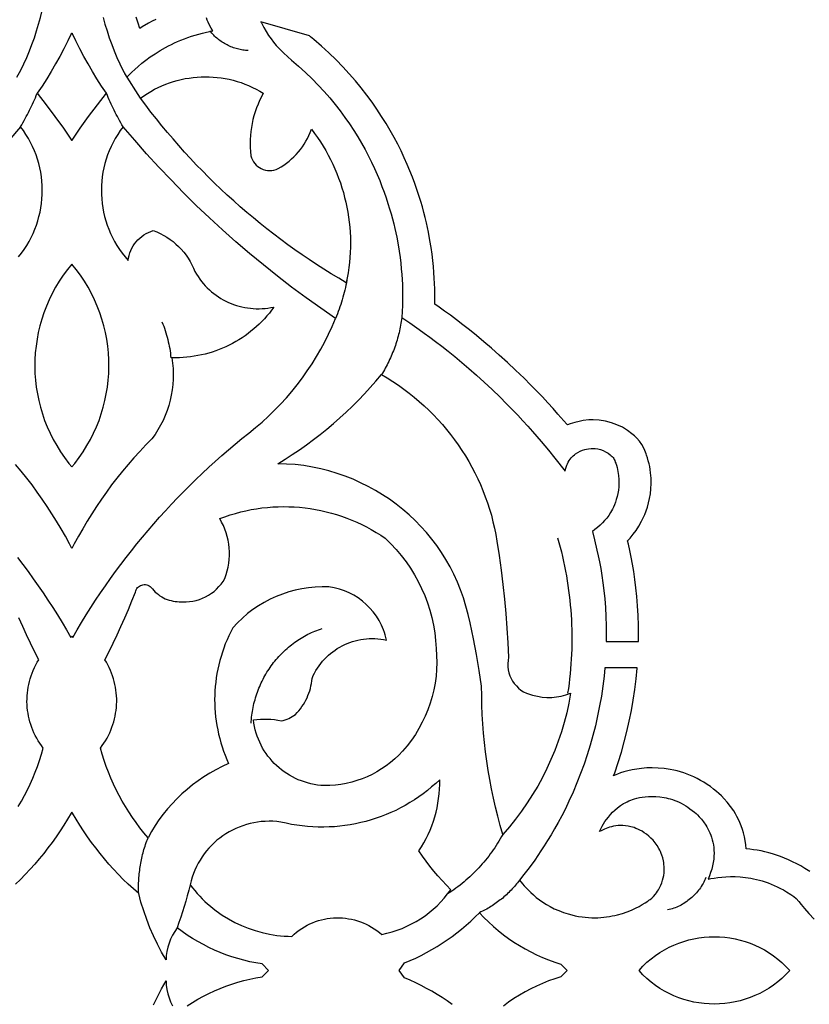
# Model space of a CAD drawing. Extents: x 741 to 1293, y -2091 to 466.
# Drawn here: x 1011 to 1107, y -737 to -618 of the extents above; entities that cross this region are included whole.
import ezdxf

# ---------------------------------------------------------------- set-up
doc = ezdxf.new("R2010")
doc.units = 0
doc.layers.get('0').update_dxf_attribs({"linetype": 'CONTINUOUS'})
doc.layers.add('G', color=1, linetype='CONTINUOUS')

msp = doc.modelspace()

# ---------------------------------------------------------------- linework, layer by layer
for points in [[(1011.09, -624.84), (1011.55, -623.97), (1011.92, -623.21), (1012.27, -622.44), (1012.6, -621.65), (1012.91, -620.86), (1013.2, -620.06), (1013.47, -619.24), (1013.72, -618.42), (1013.95, -617.59), (1014.15, -616.76), (1014.33, -615.92), (1014.39, -615.62), (1010.43, -615.62)], [(1021.52, -617.59), (1021.75, -618.42), (1022, -619.24), (1022.27, -620.06), (1022.56, -620.86), (1022.87, -621.65), (1023.2, -622.44), (1023.55, -623.21), (1023.92, -623.97), (1024.38, -624.84), (1025, -624.23), (1025.37, -623.89), (1025.77, -623.53), (1026.22, -623.15), (1026.71, -622.77), (1027.24, -622.38), (1027.81, -621.99), (1028.43, -621.6), (1029.09, -621.22), (1029.44, -621.04), (1029.8, -620.86), (1030.17, -620.68), (1030.55, -620.51), (1030.95, -620.34), (1031.36, -620.18), (1031.77, -620.03), (1032.21, -619.88), (1032.65, -619.74), (1033.1, -619.61), (1033.57, -619.49), (1034.05, -619.38), (1034.8, -619.23), (1034.6, -618.88), (1034.37, -618.44), (1034.25, -618.19), (1034.14, -617.92), (1034.03, -617.63)], [(1027.91, -617.84), (1027.48, -618.06), (1027.03, -618.3), (1026.25, -618.74), (1025.95, -618.93), (1025.75, -618.31), (1025.52, -617.57)], [(1011.28, -646.58), (1011.63, -646.14), (1011.96, -645.68), (1012.27, -645.21), (1012.55, -644.73), (1012.81, -644.24), (1013.04, -643.75), (1013.26, -643.24), (1013.45, -642.73), (1013.62, -642.22), (1013.76, -641.69), (1013.89, -641.17), (1013.99, -640.64), (1014.06, -640.1), (1014.12, -639.57), (1014.15, -639.03), (1014.16, -638.49), (1014.15, -637.95), (1014.11, -637.41), (1014.05, -636.88), (1013.97, -636.34), (1013.86, -635.81), (1013.73, -635.28), (1013.58, -634.76), (1013.4, -634.24), (1013.21, -633.73), (1012.98, -633.23), (1012.74, -632.73), (1012.47, -632.24), (1012.18, -631.76), (1011.87, -631.29), (1011.53, -630.83), (1010.12, -632.48)], [(1011.17, -682.97), (1011.81, -683.81), (1012.44, -684.66), (1013.06, -685.52), (1013.66, -686.38), (1014.26, -687.25), (1014.85, -688.13), (1015.43, -689.02), (1016, -689.91), (1016.55, -690.81), (1017.1, -691.72), (1017.63, -692.64), (1017.74, -692.46), (1017.84, -692.64), (1018.37, -691.72), (1018.92, -690.81), (1019.48, -689.91), (1020.04, -689.02), (1020.62, -688.13), (1021.21, -687.25), (1021.81, -686.38), (1022.42, -685.51), (1023.04, -684.66), (1023.67, -683.81), (1024.31, -682.97), (1024.96, -682.13), (1025.62, -681.31), (1026.29, -680.49), (1026.97, -679.68), (1027.66, -678.88), (1028.36, -678.08), (1029.07, -677.3), (1029.79, -676.52), (1030.52, -675.75), (1031.26, -674.99), (1032.01, -674.24), (1032.76, -673.5), (1033.53, -672.77), (1034.31, -672.04), (1035.09, -671.33), (1035.88, -670.62), (1036.69, -669.93), (1037.5, -669.24), (1038.32, -668.56), (1039.15, -667.89), (1039.99, -667.24), (1040.78, -666.56), (1041.55, -665.86), (1042.29, -665.14), (1043.01, -664.39), (1043.71, -663.63), (1044.38, -662.85), (1045.03, -662.04), (1045.65, -661.22), (1046.25, -660.38), (1046.82, -659.52), (1047.36, -658.65), (1047.87, -657.76), (1048.36, -656.85), (1048.82, -655.92), (1049.25, -654.99), (1049.66, -654.03), (1047.87, -652.79), (1046.1, -651.52), (1044.35, -650.23), (1042.63, -648.9), (1040.93, -647.54), (1039.26, -646.16), (1037.61, -644.75), (1035.98, -643.31), (1034.39, -641.84), (1032.81, -640.34), (1031.27, -638.82), (1029.75, -637.27), (1028.26, -635.7), (1026.79, -634.1), (1025.35, -632.47), (1023.94, -630.82), (1023.6, -631.29), (1023.29, -631.76), (1023, -632.24), (1022.73, -632.73), (1022.49, -633.23), (1022.26, -633.73), (1022.07, -634.24), (1021.89, -634.76), (1021.74, -635.28), (1021.61, -635.81), (1021.5, -636.34), (1021.42, -636.88), (1021.36, -637.41), (1021.32, -637.95), (1021.31, -638.49), (1021.32, -639.03), (1021.35, -639.57), (1021.41, -640.1), (1021.48, -640.64), (1021.58, -641.17), (1021.71, -641.69), (1021.85, -642.22), (1022.02, -642.73), (1022.21, -643.24), (1022.43, -643.75), (1022.66, -644.24), (1022.92, -644.73), (1023.2, -645.21), (1023.51, -645.68), (1023.84, -646.14), (1024.19, -646.58), (1024.56, -647.02), (1024.6, -646.7), (1024.67, -646.39), (1024.76, -646.09), (1024.88, -645.8), (1025.01, -645.52), (1025.16, -645.25), (1025.33, -644.99), (1025.52, -644.75), (1025.73, -644.52), (1025.96, -644.3), (1026.2, -644.1), (1026.45, -643.92), (1026.72, -643.76), (1027, -643.61), (1027.3, -643.49), (1027.6, -643.38), (1028.04, -643.56), (1028.45, -643.75), (1028.86, -643.97), (1029.25, -644.2), (1029.63, -644.46), (1029.99, -644.73), (1030.34, -645.03), (1030.67, -645.34), (1030.98, -645.66), (1031.28, -646.01), (1031.56, -646.36), (1031.82, -646.74), (1032.05, -647.12), (1032.27, -647.53), (1032.47, -647.94), (1032.64, -648.36), (1032.82, -648.67), (1033.02, -648.97), (1033.22, -649.27), (1033.43, -649.55), (1033.66, -649.82), (1033.89, -650.08), (1034.13, -650.33), (1034.39, -650.57), (1034.65, -650.79), (1034.92, -651.01), (1035.2, -651.22), (1035.48, -651.41), (1035.78, -651.6), (1036.07, -651.77), (1036.38, -651.93), (1036.69, -652.08), (1037.01, -652.21), (1037.33, -652.33), (1037.66, -652.44), (1037.99, -652.54), (1038.33, -652.63), (1038.67, -652.7), (1039.01, -652.76), (1039.36, -652.8), (1039.71, -652.83), (1040.06, -652.85), (1040.42, -652.85), (1040.77, -652.84), (1041.13, -652.82), (1041.48, -652.78), (1041.84, -652.72), (1042.19, -652.65), (1041.92, -653.02), (1041.65, -653.38), (1041.36, -653.72), (1041.06, -654.06), (1040.75, -654.38), (1040.43, -654.7), (1040.1, -655.01), (1039.77, -655.3), (1039.42, -655.58), (1039.07, -655.86), (1038.71, -656.12), (1038.34, -656.37), (1037.97, -656.61), (1037.58, -656.83), (1037.19, -657.05), (1036.8, -657.25), (1036.4, -657.45), (1035.99, -657.63), (1035.58, -657.79), (1035.16, -657.95), (1034.74, -658.09), (1034.31, -658.22), (1033.88, -658.34), (1033.44, -658.44), (1033, -658.53), (1032.56, -658.61), (1032.11, -658.68), (1031.66, -658.73), (1031.21, -658.77), (1030.76, -658.79), (1030.3, -658.8), (1029.84, -658.79), (1029.93, -659.44), (1029.99, -660.09), (1030.01, -660.74), (1030, -661.39), (1029.96, -662.03), (1029.89, -662.67), (1029.78, -663.3), (1029.64, -663.93), (1029.47, -664.55), (1029.27, -665.16), (1029.04, -665.77), (1028.78, -666.36), (1028.48, -666.94), (1028.16, -667.5), (1027.81, -668.05), (1027.43, -668.59), (1026.68, -669.34), (1025.95, -670.12), (1025.24, -670.9), (1024.54, -671.7), (1023.86, -672.52), (1023.2, -673.34), (1022.55, -674.18), (1021.92, -675.03), (1021.31, -675.9), (1020.72, -676.77), (1020.14, -677.66), (1019.59, -678.56), (1019.05, -679.47), (1018.53, -680.39), (1018.02, -681.32), (1017.74, -681.87), (1017.45, -681.32), (1016.95, -680.39), (1016.43, -679.47), (1015.89, -678.56), (1015.33, -677.66), (1014.75, -676.77), (1014.16, -675.9), (1013.55, -675.03), (1012.92, -674.18), (1012.27, -673.34), (1011.61, -672.52), (1010.93, -671.7)], [(1011.24, -713.1), (1011.63, -712.43), (1012.01, -711.75), (1012.36, -711.07), (1012.69, -710.37), (1013.01, -709.67), (1013.3, -708.95), (1013.58, -708.23), (1013.83, -707.5), (1014.07, -706.76), (1014.28, -706.02), (1014.06, -705.72), (1013.86, -705.42), (1013.66, -705.12), (1013.48, -704.8), (1013.31, -704.49), (1013.15, -704.16), (1013.01, -703.84), (1012.88, -703.51), (1012.76, -703.17), (1012.66, -702.83), (1012.57, -702.49), (1012.49, -702.15), (1012.43, -701.8), (1012.38, -701.45), (1012.34, -701.1), (1012.32, -700.75), (1012.3, -700.4), (1012.31, -700.05), (1012.32, -699.7), (1012.35, -699.35), (1012.39, -699), (1012.45, -698.65), (1012.52, -698.31), (1012.6, -697.96), (1012.69, -697.62), (1012.8, -697.28), (1012.92, -696.94), (1013.06, -696.61), (1013.21, -696.28), (1013.37, -695.96), (1013.55, -695.64), (1013.74, -695.32), (1013.23, -694.32), (1012.74, -693.32), (1012.26, -692.3), (1011.79, -691.29), (1011.33, -690.26)], [(1107.1, -720.96), (1106.48, -720.57), (1105.99, -720.28), (1105.5, -720.01), (1105.01, -719.77), (1104.52, -719.55), (1104.04, -719.34), (1103.55, -719.15), (1103.07, -718.98), (1102.59, -718.83), (1102.12, -718.69), (1101.65, -718.58), (1101.18, -718.47), (1100.73, -718.38), (1100.28, -718.31), (1099.81, -718.25), (1099.37, -718.2), (1099.33, -717.71), (1099.26, -717.22), (1099.17, -716.75), (1099.06, -716.29), (1098.93, -715.86), (1098.78, -715.44), (1098.62, -715.04), (1098.45, -714.66), (1098.27, -714.31), (1098.08, -713.97), (1097.87, -713.63), (1097.49, -713.07), (1097.1, -712.57), (1096.73, -712.15), (1096.39, -711.8), (1096.09, -711.52), (1095.8, -711.26), (1095.44, -710.97), (1095.06, -710.68), (1094.67, -710.41), (1094.27, -710.16), (1093.87, -709.92), (1093.47, -709.71), (1093.06, -709.51), (1092.65, -709.33), (1092.24, -709.17), (1091.83, -709.02), (1091.43, -708.9), (1091.03, -708.79), (1090.63, -708.69), (1090.2, -708.61), (1089.47, -708.49), (1088.73, -708.43), (1088.02, -708.41), (1087.35, -708.42), (1086.72, -708.47), (1086.13, -708.55), (1085.57, -708.64), (1085.06, -708.76), (1084.59, -708.89), (1084.18, -709.03), (1083.8, -709.18), (1083.42, -709.33), (1083.34, -709.37), (1083.47, -709), (1083.89, -707.77), (1084.27, -706.53), (1084.62, -705.28), (1084.94, -704.02), (1085.23, -702.76), (1085.48, -701.48), (1085.71, -700.21), (1085.9, -698.92), (1086.05, -697.63), (1086.18, -696.34), (1086.18, -696.29), (1082.27, -696.29), (1082.18, -697.3), (1082.03, -698.51), (1081.85, -699.72), (1081.64, -700.92), (1081.4, -702.12), (1081.13, -703.31), (1080.83, -704.49), (1080.5, -705.66), (1080.14, -706.82), (1079.75, -707.97), (1079.34, -709.11), (1078.89, -710.24), (1078.42, -711.35), (1077.93, -712.44), (1077.49, -713.35), (1077.05, -714.21), (1076.62, -715.02), (1076.18, -715.79), (1075.76, -716.52), (1075.34, -717.21), (1074.93, -717.86), (1074.53, -718.47), (1074.15, -719.03), (1073.78, -719.56), (1073.09, -720.51), (1072.47, -721.32), (1071.95, -721.99), (1072.3, -722.43), (1072.51, -722.68), (1072.75, -722.94), (1073.02, -723.22), (1073.31, -723.5), (1073.62, -723.79), (1073.97, -724.08), (1074.35, -724.37), (1074.75, -724.66), (1075.19, -724.93), (1075.65, -725.2), (1076.15, -725.45), (1076.69, -725.69), (1077.25, -725.9), (1077.55, -726), (1077.85, -726.09), (1078.28, -726.21), (1078.69, -726.3), (1079.1, -726.38), (1079.51, -726.44), (1079.9, -726.49), (1080.3, -726.52), (1080.68, -726.54), (1081.06, -726.55), (1081.43, -726.54), (1081.79, -726.52), (1082.14, -726.49), (1082.49, -726.45), (1082.83, -726.39), (1083.16, -726.33), (1083.48, -726.27), (1083.8, -726.19), (1084.4, -726.02), (1084.96, -725.83), (1085.48, -725.62), (1085.97, -725.4), (1086.41, -725.17), (1086.81, -724.95), (1087.16, -724.74), (1087.46, -724.53), (1087.61, -724.44), (1087.76, -724.33), (1087.95, -724.17), (1088.16, -723.96), (1088.39, -723.68), (1088.51, -723.52), (1088.63, -723.35), (1088.76, -723.15), (1088.88, -722.93), (1089.04, -722.62), (1089.17, -722.31), (1089.27, -722.01), (1089.35, -721.71), (1089.4, -721.42), (1089.44, -721.13), (1089.46, -720.86), (1089.46, -720.59), (1089.46, -720.34), (1089.43, -720.09), (1089.4, -719.87), (1089.37, -719.65), (1089.28, -719.28), (1089.19, -718.98), (1089.1, -718.76), (1089.02, -718.55), (1088.92, -718.35), (1088.82, -718.16), (1088.6, -717.8), (1088.37, -717.47), (1088.12, -717.17), (1087.86, -716.9), (1087.6, -716.66), (1087.33, -716.45), (1087.05, -716.26), (1086.79, -716.09), (1086.52, -715.95), (1086.27, -715.83), (1086.03, -715.73), (1085.81, -715.64), (1085.43, -715.53), (1085.09, -715.46), (1084.77, -715.41), (1084.46, -715.39), (1084.16, -715.39), (1083.87, -715.4), (1083.6, -715.43), (1083.33, -715.48), (1083.08, -715.53), (1082.85, -715.6), (1082.63, -715.67), (1082.23, -715.82), (1081.89, -715.97), (1081.62, -716.11), (1081.83, -715.69), (1081.96, -715.45), (1082.12, -715.19), (1082.29, -714.92), (1082.48, -714.64), (1082.7, -714.36), (1082.94, -714.07), (1083.2, -713.79), (1083.5, -713.51), (1083.82, -713.24), (1084.17, -712.98), (1084.55, -712.74), (1084.75, -712.63), (1084.96, -712.52), (1085.17, -712.42), (1085.4, -712.32), (1085.63, -712.23), (1085.87, -712.15), (1086.14, -712.08), (1086.45, -712.01), (1086.79, -711.95), (1087.16, -711.9), (1087.57, -711.87), (1088, -711.86), (1088.46, -711.87), (1088.94, -711.91), (1089.44, -711.99), (1089.69, -712.04), (1089.95, -712.1), (1090.2, -712.17), (1090.47, -712.25), (1090.73, -712.35), (1090.99, -712.45), (1091.26, -712.57), (1091.52, -712.7), (1091.79, -712.84), (1092.06, -712.99), (1092.32, -713.16), (1092.58, -713.35), (1092.85, -713.55), (1093.11, -713.76), (1093.31, -713.94), (1093.49, -714.11), (1093.71, -714.34), (1093.96, -714.62), (1094.22, -714.95), (1094.49, -715.34), (1094.62, -715.55), (1094.74, -715.78), (1094.86, -716.02), (1094.98, -716.27), (1095.09, -716.54), (1095.18, -716.81), (1095.27, -717.1), (1095.35, -717.4), (1095.41, -717.72), (1095.45, -718.04), (1095.48, -718.38), (1095.49, -718.73), (1095.48, -719.1), (1095.45, -719.47), (1095.39, -719.85), (1095.32, -720.25), (1095.21, -720.66), (1095.08, -721.08), (1094.93, -721.48), (1094.77, -721.88), (1095.11, -721.81), (1095.51, -721.75), (1095.94, -721.69), (1096.42, -721.63), (1096.93, -721.59), (1097.47, -721.57), (1098.05, -721.57), (1098.66, -721.6), (1099.29, -721.67), (1099.62, -721.71), (1099.95, -721.77), (1100.29, -721.83), (1100.63, -721.91), (1100.98, -722), (1101.33, -722.1), (1101.69, -722.21), (1102.05, -722.34), (1102.42, -722.48), (1102.78, -722.63), (1103.15, -722.8), (1103.53, -722.99), (1103.9, -723.19), (1104.28, -723.41), (1104.78, -723.73), (1105.14, -723.98), (1105.45, -724.21), (1105.74, -724.58), (1106.04, -724.95), (1106.45, -725.44), (1106.97, -726.03), (1107.62, -726.73)], [(1031.72, -737.2), (1032.35, -736.79), (1033, -736.41), (1033.66, -736.04), (1034.33, -735.7), (1035.01, -735.39), (1035.7, -735.09), (1036.4, -734.82), (1037.11, -734.57), (1037.83, -734.35), (1038.56, -734.15), (1039.29, -733.98), (1040.03, -733.83), (1040.78, -733.71), (1041.53, -732.92), (1040.78, -732.14), (1040.03, -732.02), (1039.29, -731.87), (1038.56, -731.69), (1037.83, -731.49), (1037.11, -731.27), (1036.4, -731.03), (1035.7, -730.75), (1035.01, -730.46), (1034.33, -730.14), (1033.66, -729.8), (1033, -729.44), (1032.35, -729.05), (1031.72, -728.65), (1031.1, -728.22), (1030.5, -727.76), (1030.19, -728.2), (1029.93, -728.65), (1029.7, -729.12), (1029.51, -729.61), (1029.36, -730.11), (1029.24, -730.62), (1029.17, -731.13), (1029.14, -731.66), (1028.6, -730.71), (1028.1, -729.74), (1027.63, -728.75), (1027.2, -727.76), (1026.8, -726.74), (1026.44, -725.71), (1026.11, -724.68), (1025.83, -723.63), (1025.19, -723.06), (1024.57, -722.49), (1023.97, -721.9), (1023.37, -721.3), (1022.79, -720.68), (1022.23, -720.06), (1021.68, -719.42), (1021.15, -718.77), (1020.63, -718.1), (1020.12, -717.43), (1019.63, -716.75), (1019.16, -716.05), (1018.7, -715.35), (1018.25, -714.63), (1017.83, -713.9), (1017.74, -713.76), (1017.65, -713.9), (1017.22, -714.63), (1016.78, -715.35), (1016.32, -716.05), (1015.84, -716.75), (1015.35, -717.43), (1014.85, -718.1), (1014.33, -718.77), (1013.79, -719.42), (1013.24, -720.06), (1012.68, -720.68), (1012.1, -721.3), (1011.51, -721.9), (1010.9, -722.49)], [(1063.77, -737.04), (1063.18, -736.62), (1062.57, -736.21), (1061.95, -735.82), (1061.32, -735.44), (1060.68, -735.09), (1060.03, -734.74), (1059.38, -734.42), (1058.71, -734.11), (1058.03, -733.82), (1057.35, -732.92), (1058.03, -732.02), (1058.71, -731.73), (1059.38, -731.43), (1060.03, -731.1), (1060.68, -730.76), (1061.32, -730.4), (1061.95, -730.03), (1062.57, -729.64), (1063.18, -729.23), (1063.77, -728.8), (1064.36, -728.36), (1064.93, -727.91), (1065.49, -727.44), (1066.04, -726.95), (1066.57, -726.45), (1067.1, -725.94), (1067.64, -726.51), (1068.2, -727.06), (1068.78, -727.6), (1069.37, -728.11), (1069.99, -728.6), (1070.62, -729.06), (1071.27, -729.5), (1071.93, -729.92), (1072.61, -730.32), (1073.3, -730.69), (1074.01, -731.04), (1074.73, -731.36), (1075.46, -731.65), (1076.2, -731.92), (1076.95, -732.17), (1077.72, -732.92), (1076.95, -733.68), (1076.2, -733.92), (1075.46, -734.19), (1074.73, -734.49), (1074.01, -734.81), (1073.3, -735.16), (1072.61, -735.53), (1071.93, -735.92), (1071.27, -736.34), (1070.62, -736.78), (1069.99, -737.25)], [(1027.63, -737.09), (1028.1, -736.11), (1028.6, -735.14), (1029.14, -734.19), (1029.17, -734.71), (1029.24, -735.23), (1029.36, -735.74), (1029.51, -736.24), (1029.7, -736.73), (1029.93, -737.2)]]:
    msp.add_lwpolyline(points)
for points in [[(1046.53, -619.83), (1040.63, -618.13), (1040.69, -618.27), (1040.97, -618.81), (1041.26, -619.31), (1041.56, -619.78), (1041.86, -620.21), (1042.17, -620.61), (1042.48, -620.98), (1042.78, -621.31), (1043.08, -621.62), (1043.36, -621.9), (1043.89, -622.38), (1044.34, -622.76), (1045.2, -623.5), (1046.03, -624.26), (1046.82, -625.02), (1047.57, -625.79), (1048.28, -626.56), (1048.96, -627.35), (1049.6, -628.13), (1050.21, -628.91), (1050.79, -629.7), (1051.34, -630.49), (1051.86, -631.27), (1052.35, -632.05), (1052.81, -632.83), (1053.24, -633.6), (1053.64, -634.37), (1054.02, -635.13), (1054.37, -635.88), (1054.7, -636.61), (1055.01, -637.34), (1055.29, -638.05), (1055.55, -638.75), (1055.79, -639.43), (1056.01, -640.1), (1056.21, -640.75), (1056.4, -641.38), (1056.56, -641.98), (1056.71, -642.57), (1056.85, -643.13), (1057.07, -644.18), (1057.25, -645.12), (1057.37, -645.9), (1057.48, -646.64), (1057.57, -647.35), (1057.63, -648.04), (1057.69, -648.7), (1057.73, -649.32), (1057.76, -649.92), (1057.78, -650.49), (1057.78, -651.53), (1057.77, -652.46), (1057.7, -653.92), (1058.66, -654.57), (1059.79, -655.36), (1060.41, -655.81), (1061.08, -656.29), (1061.78, -656.82), (1062.52, -657.38), (1063.3, -657.99), (1064.11, -658.64), (1064.95, -659.34), (1065.82, -660.09), (1066.73, -660.88), (1067.66, -661.73), (1068.61, -662.62), (1069.6, -663.57), (1070.34, -664.32), (1071.05, -665.04), (1071.72, -665.74), (1072.36, -666.42), (1072.96, -667.08), (1073.52, -667.71), (1074.55, -668.9), (1075.45, -669.98), (1076.23, -670.95), (1077.45, -672.51), (1077.51, -672.26), (1077.58, -672.02), (1077.66, -671.8), (1077.75, -671.6), (1077.85, -671.41), (1077.96, -671.23), (1078.07, -671.06), (1078.19, -670.91), (1078.32, -670.77), (1078.45, -670.64), (1078.59, -670.53), (1078.72, -670.42), (1079, -670.24), (1079.29, -670.09), (1079.56, -669.98), (1079.83, -669.89), (1080.07, -669.83), (1080.29, -669.79), (1080.63, -669.75), (1080.8, -669.75), (1081.12, -669.77), (1081.44, -669.82), (1081.76, -669.9), (1082.07, -670.02), (1082.37, -670.16), (1082.66, -670.33), (1082.92, -670.53), (1083.05, -670.64), (1083.17, -670.75), (1083.27, -670.87), (1083.35, -670.98), (1083.42, -671.1), (1083.47, -671.2), (1083.54, -671.4), (1083.59, -671.55), (1083.67, -671.8), (1083.75, -672.05), (1083.81, -672.3), (1083.86, -672.55), (1083.9, -672.79), (1083.94, -673.03), (1083.98, -673.5), (1083.98, -673.95), (1083.96, -674.39), (1083.92, -674.81), (1083.85, -675.21), (1083.76, -675.59), (1083.66, -675.94), (1083.55, -676.27), (1083.43, -676.58), (1083.31, -676.86), (1083.19, -677.11), (1082.96, -677.52), (1082.75, -677.86), (1082.51, -678.18), (1082.25, -678.48), (1081.98, -678.77), (1081.69, -679.05), (1081.39, -679.31), (1081.08, -679.56), (1080.76, -679.79), (1081.03, -680.82), (1081.32, -682.05), (1081.47, -682.74), (1081.63, -683.48), (1081.77, -684.28), (1081.91, -685.12), (1082.04, -686.01), (1082.16, -686.96), (1082.26, -687.95), (1082.34, -689), (1082.4, -690.09), (1082.44, -691.23), (1082.45, -692.43), (1082.44, -693.12), (1086.33, -693.12), (1086.35, -692.44), (1086.34, -691.17), (1086.3, -689.96), (1086.23, -688.79), (1086.14, -687.68), (1086.04, -686.62), (1085.91, -685.61), (1085.77, -684.65), (1085.62, -683.75), (1085.47, -682.9), (1085.3, -682.11), (1085.14, -681.36), (1085.03, -680.92), (1085.32, -680.61), (1085.7, -680.15), (1086.06, -679.67), (1086.4, -679.15), (1086.73, -678.55), (1086.92, -678.16), (1087.1, -677.76), (1087.27, -677.32), (1087.42, -676.85), (1087.57, -676.34), (1087.69, -675.8), (1087.78, -675.23), (1087.85, -674.63), (1087.88, -674), (1087.87, -673.34), (1087.81, -672.69), (1087.76, -672.31), (1087.7, -671.96), (1087.62, -671.6), (1087.53, -671.24), (1087.43, -670.88), (1087.33, -670.59), (1087.27, -670.39), (1087.12, -669.99), (1086.95, -669.63), (1086.74, -669.27), (1086.46, -668.88), (1086.14, -668.52), (1085.85, -668.24), (1085.54, -667.97), (1085.01, -667.57), (1084.39, -667.2), (1083.74, -666.9), (1083.06, -666.65), (1082.34, -666.46), (1081.6, -666.34), (1080.85, -666.29), (1080.33, -666.31), (1079.66, -666.38), (1079.15, -666.48), (1078.63, -666.61), (1078.07, -666.79), (1077.75, -666.92), (1077.67, -666.83), (1076.6, -665.59), (1076, -664.92), (1075.37, -664.23), (1074.71, -663.52), (1074.01, -662.79), (1073.27, -662.04), (1072.49, -661.26), (1071.47, -660.27), (1070.47, -659.34), (1069.49, -658.45), (1068.55, -657.62), (1067.63, -656.84), (1066.75, -656.11), (1065.9, -655.42), (1065.09, -654.79), (1064.31, -654.19), (1063.57, -653.64), (1062.87, -653.13), (1062.21, -652.66), (1061.67, -652.28), (1061.68, -651.55), (1061.67, -650.43), (1061.65, -649.8), (1061.62, -649.15), (1061.58, -648.47), (1061.52, -647.76), (1061.44, -647.01), (1061.35, -646.24), (1061.24, -645.44), (1061.1, -644.6), (1060.91, -643.58), (1060.67, -642.45), (1060.52, -641.83), (1060.36, -641.2), (1060.18, -640.54), (1059.98, -639.86), (1059.76, -639.16), (1059.52, -638.43), (1059.26, -637.7), (1058.98, -636.94), (1058.67, -636.17), (1058.34, -635.38), (1057.98, -634.58), (1057.6, -633.76), (1057.19, -632.94), (1056.75, -632.11), (1056.28, -631.27), (1055.78, -630.42), (1055.25, -629.57), (1054.68, -628.71), (1054.08, -627.85), (1053.45, -626.99), (1052.78, -626.13), (1052.08, -625.28), (1051.33, -624.42), (1050.55, -623.57), (1049.73, -622.73), (1048.87, -621.89), (1047.96, -621.07), (1047.05, -620.28), (1046.63, -619.93)], [(1017.73, -619.57), (1017.7, -619.51), (1017.24, -620.45), (1016.77, -621.39), (1016.28, -622.31), (1015.77, -623.23), (1015.24, -624.14), (1014.69, -625.03), (1014.13, -625.91), (1013.54, -626.78), (1014.63, -628.17), (1015.69, -629.58), (1016.72, -631.01), (1017.71, -632.47), (1017.73, -632.45), (1017.76, -632.47), (1018.75, -631.01), (1019.77, -629.58), (1020.83, -628.17), (1021.93, -626.78), (1021.34, -625.91), (1020.78, -625.03), (1020.23, -624.13), (1019.7, -623.23), (1019.19, -622.31), (1018.7, -621.39), (1018.22, -620.45), (1017.77, -619.51)], [(1039.42, -634.33), (1039.49, -634.6), (1039.6, -634.84), (1039.73, -635.07), (1039.88, -635.28), (1040.06, -635.47), (1040.25, -635.64), (1040.46, -635.78), (1040.68, -635.9), (1040.92, -636), (1041.17, -636.07), (1041.42, -636.11), (1041.68, -636.13), (1041.94, -636.11), (1042.2, -636.07), (1042.46, -635.99), (1042.72, -635.89), (1043.07, -635.68), (1043.4, -635.46), (1043.73, -635.23), (1044.04, -634.99), (1044.34, -634.73), (1044.63, -634.46), (1044.91, -634.17), (1045.17, -633.88), (1045.42, -633.57), (1045.65, -633.25), (1045.87, -632.92), (1046.08, -632.58), (1046.27, -632.24), (1046.44, -631.88), (1046.6, -631.51), (1046.74, -631.14), (1047.12, -631.64), (1047.48, -632.15), (1047.83, -632.67), (1048.16, -633.19), (1048.47, -633.72), (1048.77, -634.26), (1049.06, -634.81), (1049.33, -635.36), (1049.58, -635.92), (1049.82, -636.48), (1050.04, -637.05), (1050.25, -637.63), (1050.44, -638.21), (1050.62, -638.79), (1050.77, -639.38), (1050.92, -639.97), (1051.04, -640.57), (1051.16, -641.17), (1051.25, -641.77), (1051.33, -642.37), (1051.39, -642.98), (1051.44, -643.59), (1051.47, -644.2), (1051.48, -644.81), (1051.47, -645.42), (1051.45, -646.04), (1051.41, -646.65), (1051.36, -647.26), (1051.29, -647.88), (1051.2, -648.49), (1051.09, -649.1), (1050.97, -649.71), (1050.05, -649.17), (1049.15, -648.63), (1048.25, -648.07), (1047.36, -647.49), (1046.48, -646.91), (1045.61, -646.32), (1044.74, -645.72), (1043.89, -645.1), (1043.04, -644.48), (1042.2, -643.84), (1041.36, -643.2), (1040.54, -642.54), (1039.73, -641.87), (1038.92, -641.2), (1038.13, -640.51), (1037.34, -639.81), (1036.56, -639.11), (1035.79, -638.39), (1035.03, -637.66), (1034.28, -636.93), (1033.54, -636.18), (1032.81, -635.43), (1032.09, -634.66), (1031.38, -633.89), (1030.68, -633.11), (1029.99, -632.31), (1029.31, -631.51), (1028.63, -630.7), (1027.97, -629.89), (1027.32, -629.06), (1026.68, -628.22), (1026.06, -627.38), (1026.47, -627.08), (1026.89, -626.81), (1027.32, -626.55), (1027.75, -626.3), (1028.2, -626.08), (1028.65, -625.87), (1029.1, -625.69), (1029.57, -625.52), (1030.03, -625.36), (1030.5, -625.23), (1030.98, -625.11), (1031.46, -625.01), (1031.94, -624.93), (1032.42, -624.86), (1032.91, -624.82), (1033.39, -624.79), (1033.88, -624.78), (1034.37, -624.79), (1034.86, -624.81), (1035.34, -624.85), (1035.83, -624.92), (1036.31, -625), (1036.79, -625.09), (1037.27, -625.21), (1037.75, -625.34), (1038.22, -625.49), (1038.68, -625.66), (1039.14, -625.85), (1039.6, -626.06), (1040.05, -626.28), (1040.49, -626.52), (1040.92, -626.78), (1040.69, -627.22), (1040.47, -627.66), (1040.28, -628.11), (1040.1, -628.56), (1039.94, -629.03), (1039.79, -629.49), (1039.67, -629.96), (1039.57, -630.44), (1039.48, -630.92), (1039.41, -631.4), (1039.37, -631.89), (1039.34, -632.37), (1039.33, -632.86), (1039.34, -633.35), (1039.37, -633.84)], [(1017.74, -647.45), (1017.21, -648.09), (1016.69, -648.8), (1016.22, -649.52), (1015.77, -650.25), (1015.36, -651), (1014.99, -651.77), (1014.66, -652.54), (1014.36, -653.33), (1014.09, -654.12), (1013.86, -654.93), (1013.67, -655.74), (1013.52, -656.55), (1013.4, -657.37), (1013.31, -658.2), (1013.26, -659.02), (1013.25, -659.85), (1013.27, -660.68), (1013.33, -661.51), (1013.43, -662.33), (1013.56, -663.15), (1013.73, -663.96), (1013.93, -664.77), (1014.17, -665.57), (1014.44, -666.36), (1014.75, -667.14), (1015.1, -667.92), (1015.48, -668.67), (1015.9, -669.42), (1016.35, -670.15), (1016.84, -670.86), (1017.36, -671.56), (1017.74, -672), (1018.11, -671.56), (1018.63, -670.86), (1019.12, -670.15), (1019.57, -669.42), (1019.99, -668.67), (1020.37, -667.92), (1020.72, -667.14), (1021.03, -666.36), (1021.3, -665.57), (1021.54, -664.77), (1021.75, -663.96), (1021.91, -663.15), (1022.04, -662.33), (1022.14, -661.5), (1022.2, -660.68), (1022.22, -659.85), (1022.21, -659.02), (1022.16, -658.2), (1022.08, -657.37), (1021.96, -656.55), (1021.8, -655.74), (1021.61, -654.93), (1021.38, -654.12), (1021.11, -653.33), (1020.81, -652.54), (1020.48, -651.77), (1020.11, -651), (1019.7, -650.25), (1019.26, -649.52), (1018.78, -648.8), (1018.26, -648.09)], [(1042.66, -671.6), (1043.55, -671.06), (1044.43, -670.49), (1045.29, -669.91), (1046.14, -669.31), (1046.98, -668.69), (1047.8, -668.06), (1048.61, -667.41), (1049.41, -666.74), (1050.19, -666.06), (1050.95, -665.35), (1051.7, -664.64), (1052.44, -663.9), (1053.16, -663.16), (1053.86, -662.39), (1054.55, -661.61), (1055.22, -660.82), (1055.92, -661.23), (1056.6, -661.66), (1057.27, -662.11), (1057.92, -662.57), (1058.56, -663.05), (1059.19, -663.55), (1059.8, -664.06), (1060.39, -664.59), (1060.96, -665.13), (1061.52, -665.69), (1062.07, -666.27), (1062.6, -666.85), (1063.11, -667.45), (1063.6, -668.07), (1064.07, -668.7), (1064.53, -669.34), (1064.97, -669.99), (1065.39, -670.65), (1065.79, -671.33), (1066.17, -672.01), (1066.54, -672.71), (1066.88, -673.42), (1067.21, -674.13), (1067.51, -674.86), (1067.8, -675.6), (1068.06, -676.34), (1068.31, -677.09), (1068.53, -677.85), (1068.73, -678.62), (1068.91, -679.4), (1069.07, -680.18), (1069.2, -680.97), (1069.47, -682.72), (1069.71, -684.47), (1069.92, -686.23), (1070.11, -687.98), (1070.28, -689.74), (1070.41, -691.51), (1070.53, -693.27), (1070.62, -695.03), (1070.55, -695.42), (1070.51, -695.8), (1070.52, -696.18), (1070.57, -696.55), (1070.65, -696.92), (1070.77, -697.27), (1070.92, -697.6), (1071.1, -697.92), (1071.31, -698.22), (1071.56, -698.5), (1071.83, -698.76), (1072.12, -698.99), (1072.44, -699.19), (1072.79, -699.36), (1073.15, -699.5), (1073.53, -699.6), (1074.1, -699.74), (1074.68, -699.84), (1075.26, -699.88), (1075.84, -699.88), (1076.42, -699.83), (1077, -699.73), (1077.56, -699.58), (1078.11, -699.38), (1077.9, -700.57), (1077.65, -701.74), (1077.35, -702.91), (1077.01, -704.05), (1076.63, -705.19), (1076.21, -706.31), (1075.75, -707.41), (1075.26, -708.5), (1074.72, -709.57), (1074.14, -710.62), (1073.53, -711.65), (1072.88, -712.66), (1072.19, -713.64), (1071.47, -714.61), (1070.71, -715.55), (1069.91, -716.46), (1069.6, -715.37), (1069.31, -714.27), (1069.04, -713.16), (1068.79, -712.06), (1068.56, -710.94), (1068.35, -709.83), (1068.16, -708.71), (1067.98, -707.59), (1067.83, -706.46), (1067.7, -705.34), (1067.59, -704.21), (1067.5, -703.08), (1067.43, -701.94), (1067.38, -700.81), (1067.36, -699.67), (1067.35, -698.54), (1067.05, -696.61), (1066.72, -694.69), (1066.35, -692.78), (1065.95, -690.87), (1065.73, -689.84), (1065.46, -688.83), (1065.16, -687.84), (1064.81, -686.87), (1064.42, -685.92), (1064, -684.99), (1063.53, -684.09), (1063.03, -683.21), (1062.49, -682.35), (1061.92, -681.52), (1061.31, -680.72), (1060.67, -679.94), (1060, -679.19), (1059.3, -678.47), (1058.56, -677.79), (1057.8, -677.13), (1057.02, -676.51), (1056.2, -675.91), (1055.36, -675.36), (1054.5, -674.83), (1053.61, -674.35), (1052.7, -673.9), (1051.78, -673.48), (1050.83, -673.11), (1049.86, -672.77), (1048.87, -672.48), (1047.87, -672.22), (1046.86, -672.01), (1045.83, -671.84), (1044.78, -671.72), (1043.72, -671.64)], [(1021.19, -706.02), (1021.41, -705.72), (1021.62, -705.42), (1021.81, -705.12), (1022, -704.8), (1022.16, -704.49), (1022.32, -704.16), (1022.46, -703.84), (1022.59, -703.5), (1022.71, -703.17), (1022.81, -702.83), (1022.9, -702.49), (1022.98, -702.15), (1023.04, -701.8), (1023.1, -701.45), (1023.13, -701.1), (1023.16, -700.75), (1023.17, -700.4), (1023.17, -700.05), (1023.15, -699.7), (1023.12, -699.35), (1023.08, -699), (1023.03, -698.65), (1022.96, -698.31), (1022.88, -697.96), (1022.78, -697.62), (1022.67, -697.28), (1022.55, -696.94), (1022.41, -696.61), (1022.26, -696.28), (1022.1, -695.96), (1021.92, -695.64), (1021.74, -695.32), (1022.24, -694.32), (1022.74, -693.32), (1023.22, -692.3), (1023.68, -691.29), (1024.14, -690.26), (1024.58, -689.23), (1025.01, -688.2), (1025.43, -687.16), (1025.47, -687), (1025.53, -686.85), (1025.61, -686.72), (1025.7, -686.6), (1025.81, -686.5), (1025.93, -686.41), (1026.07, -686.34), (1026.2, -686.29), (1026.35, -686.25), (1026.5, -686.24), (1026.65, -686.24), (1026.8, -686.26), (1026.94, -686.31), (1027.09, -686.37), (1027.22, -686.46), (1027.35, -686.57), (1027.5, -686.76), (1027.66, -686.95), (1027.84, -687.13), (1028.02, -687.29), (1028.21, -687.44), (1028.41, -687.58), (1028.62, -687.71), (1028.83, -687.83), (1029.05, -687.94), (1029.28, -688.03), (1029.51, -688.11), (1029.75, -688.17), (1029.99, -688.22), (1030.24, -688.26), (1030.49, -688.29), (1030.74, -688.3), (1031.16, -688.33), (1031.58, -688.32), (1031.99, -688.29), (1032.4, -688.23), (1032.8, -688.14), (1033.19, -688.02), (1033.57, -687.88), (1033.94, -687.71), (1034.29, -687.51), (1034.63, -687.29), (1034.96, -687.05), (1035.26, -686.78), (1035.55, -686.48), (1035.82, -686.17), (1036.06, -685.84), (1036.28, -685.48), (1036.43, -685.03), (1036.56, -684.57), (1036.67, -684.12), (1036.74, -683.65), (1036.79, -683.19), (1036.82, -682.72), (1036.81, -682.26), (1036.79, -681.79), (1036.73, -681.33), (1036.65, -680.87), (1036.55, -680.42), (1036.42, -679.97), (1036.26, -679.53), (1036.08, -679.09), (1035.87, -678.66), (1035.64, -678.25), (1036.27, -678.02), (1036.9, -677.81), (1037.54, -677.62), (1038.18, -677.44), (1038.82, -677.29), (1039.46, -677.16), (1040.11, -677.05), (1040.76, -676.96), (1041.41, -676.89), (1042.06, -676.84), (1042.72, -676.81), (1043.37, -676.8), (1044.02, -676.81), (1044.67, -676.84), (1045.32, -676.88), (1045.97, -676.95), (1046.61, -677.04), (1047.25, -677.14), (1047.89, -677.27), (1048.53, -677.41), (1049.16, -677.58), (1049.78, -677.76), (1050.4, -677.96), (1051.02, -678.18), (1051.63, -678.42), (1052.23, -678.68), (1052.83, -678.96), (1053.41, -679.26), (1053.99, -679.57), (1054.57, -679.91), (1055.13, -680.26), (1055.68, -680.63), (1056.37, -681.3), (1057.01, -681.99), (1057.62, -682.72), (1058.2, -683.47), (1058.73, -684.24), (1059.22, -685.04), (1059.68, -685.86), (1060.09, -686.7), (1060.46, -687.55), (1060.79, -688.43), (1061.08, -689.32), (1061.32, -690.23), (1061.52, -691.14), (1061.67, -692.07), (1061.78, -693.01), (1061.84, -693.96), (1061.9, -694.8), (1061.92, -695.65), (1061.9, -696.49), (1061.83, -697.32), (1061.72, -698.15), (1061.57, -698.98), (1061.37, -699.79), (1061.13, -700.59), (1060.85, -701.37), (1060.53, -702.15), (1060.17, -702.9), (1059.77, -703.64), (1059.33, -704.36), (1058.85, -705.05), (1058.33, -705.73), (1057.78, -706.38), (1057.32, -706.87), (1056.83, -707.33), (1056.32, -707.76), (1055.79, -708.16), (1055.25, -708.54), (1054.68, -708.88), (1054.1, -709.2), (1053.5, -709.48), (1052.89, -709.73), (1052.26, -709.95), (1051.62, -710.14), (1050.97, -710.29), (1050.32, -710.41), (1049.65, -710.5), (1048.98, -710.55), (1048.3, -710.56), (1047.89, -710.53), (1047.48, -710.49), (1047.08, -710.42), (1046.68, -710.34), (1046.29, -710.24), (1045.9, -710.12), (1045.53, -709.99), (1045.16, -709.84), (1044.8, -709.68), (1044.44, -709.5), (1044.1, -709.31), (1043.77, -709.1), (1043.44, -708.88), (1043.13, -708.65), (1042.82, -708.4), (1042.53, -708.14), (1042.25, -707.87), (1041.98, -707.59), (1041.73, -707.29), (1041.48, -706.99), (1041.26, -706.67), (1041.04, -706.35), (1040.84, -706.01), (1040.65, -705.67), (1040.48, -705.31), (1040.32, -704.95), (1040.18, -704.58), (1040.05, -704.2), (1039.95, -703.81), (1039.85, -703.42), (1039.78, -703.02), (1039.72, -702.61), (1040.15, -702.56), (1040.57, -702.52), (1041, -702.51), (1041.42, -702.51), (1041.85, -702.53), (1042.27, -702.57), (1042.69, -702.64), (1043.11, -702.72), (1043.34, -702.66), (1043.57, -702.6), (1043.79, -702.52), (1044, -702.43), (1044.22, -702.32), (1044.42, -702.21), (1044.62, -702.08), (1044.81, -701.95), (1045.02, -701.72), (1045.23, -701.49), (1045.42, -701.25), (1045.6, -701), (1045.77, -700.74), (1045.93, -700.48), (1046.08, -700.21), (1046.21, -699.94), (1046.33, -699.66), (1046.44, -699.37), (1046.54, -699.08), (1046.62, -698.79), (1046.69, -698.49), (1046.75, -698.19), (1046.79, -697.89), (1046.82, -697.58), (1046.96, -697.25), (1047.12, -696.94), (1047.29, -696.64), (1047.47, -696.34), (1047.67, -696.05), (1047.87, -695.78), (1048.09, -695.51), (1048.32, -695.26), (1048.56, -695.02), (1048.8, -694.79), (1049.06, -694.56), (1049.33, -694.36), (1049.6, -694.16), (1049.88, -693.97), (1050.17, -693.8), (1050.47, -693.64), (1050.78, -693.49), (1051.09, -693.35), (1051.4, -693.23), (1051.72, -693.12), (1052.05, -693.03), (1052.38, -692.95), (1052.72, -692.88), (1053.06, -692.83), (1053.4, -692.79), (1053.74, -692.76), (1054.09, -692.75), (1054.44, -692.76), (1054.79, -692.78), (1055.14, -692.82), (1055.49, -692.87), (1055.84, -692.94), (1055.77, -692.62), (1055.69, -692.31), (1055.59, -692.01), (1055.48, -691.71), (1055.23, -691.13), (1054.94, -690.57), (1054.61, -690.04), (1054.24, -689.54), (1053.83, -689.07), (1053.39, -688.63), (1052.92, -688.22), (1052.41, -687.85), (1051.88, -687.52), (1051.32, -687.23), (1050.74, -686.98), (1050.13, -686.77), (1049.51, -686.61), (1048.86, -686.5), (1048.03, -686.49), (1047.21, -686.53), (1046.39, -686.61), (1045.58, -686.74), (1044.79, -686.91), (1044, -687.12), (1043.23, -687.38), (1042.48, -687.67), (1041.74, -688.01), (1041.02, -688.39), (1040.33, -688.8), (1039.65, -689.26), (1039.01, -689.75), (1038.38, -690.28), (1037.79, -690.85), (1037.23, -691.45), (1036.98, -691.93), (1036.75, -692.42), (1036.53, -692.91), (1036.32, -693.4), (1036.13, -693.91), (1035.96, -694.41), (1035.8, -694.92), (1035.65, -695.43), (1035.52, -695.95), (1035.41, -696.46), (1035.31, -696.99), (1035.23, -697.51), (1035.16, -698.03), (1035.1, -698.56), (1035.06, -699.08), (1035.04, -699.61), (1035.03, -700.14), (1035.04, -700.67), (1035.06, -701.19), (1035.1, -701.72), (1035.15, -702.25), (1035.22, -702.77), (1035.3, -703.3), (1035.4, -703.82), (1035.51, -704.34), (1035.64, -704.86), (1035.78, -705.37), (1035.94, -705.88), (1036.11, -706.39), (1036.3, -706.89), (1036.5, -707.39), (1036.72, -707.89), (1035.95, -708.25), (1035.19, -708.63), (1034.45, -709.05), (1033.73, -709.5), (1033.03, -709.97), (1032.36, -710.48), (1031.7, -711.01), (1031.07, -711.56), (1030.46, -712.14), (1029.88, -712.75), (1029.33, -713.38), (1028.8, -714.03), (1028.29, -714.71), (1027.82, -715.4), (1027.38, -716.12), (1026.96, -716.86), (1026.46, -716.26), (1025.98, -715.65), (1025.51, -715.03), (1025.07, -714.4), (1024.64, -713.75), (1024.23, -713.1), (1023.84, -712.43), (1023.47, -711.75), (1023.11, -711.07), (1022.78, -710.37), (1022.46, -709.67), (1022.17, -708.95), (1021.89, -708.23), (1021.64, -707.5), (1021.4, -706.76)], [(1044.37, -728.81), (1044.65, -728.54), (1044.95, -728.29), (1045.25, -728.06), (1045.57, -727.84), (1045.89, -727.65), (1046.22, -727.46), (1046.55, -727.3), (1046.89, -727.15), (1047.24, -727.02), (1047.59, -726.9), (1047.95, -726.8), (1048.31, -726.72), (1048.67, -726.65), (1049.03, -726.6), (1049.4, -726.57), (1049.77, -726.55), (1050.14, -726.55), (1050.5, -726.57), (1050.87, -726.6), (1051.23, -726.66), (1051.6, -726.72), (1051.96, -726.81), (1052.31, -726.91), (1052.67, -727.03), (1053.01, -727.16), (1053.36, -727.31), (1053.69, -727.48), (1054.02, -727.67), (1054.35, -727.87), (1054.66, -728.09), (1054.97, -728.32), (1055.26, -728.57), (1055.89, -728.43), (1056.51, -728.26), (1057.12, -728.06), (1057.72, -727.83), (1058.31, -727.58), (1058.88, -727.3), (1059.43, -726.99), (1059.97, -726.66), (1060.5, -726.3), (1061, -725.92), (1061.49, -725.52), (1061.96, -725.09), (1062.41, -724.64), (1062.83, -724.17), (1063.24, -723.67), (1063.62, -723.16), (1063.09, -722.61), (1062.57, -722.05), (1062.06, -721.48), (1061.57, -720.9), (1061.09, -720.3), (1060.63, -719.7), (1060.18, -719.08), (1059.75, -718.45), (1060.06, -717.97), (1060.35, -717.48), (1060.62, -716.97), (1060.88, -716.46), (1061.11, -715.94), (1061.32, -715.41), (1061.51, -714.88), (1061.68, -714.34), (1061.83, -713.79), (1061.96, -713.24), (1062.07, -712.68), (1062.15, -712.12), (1062.22, -711.55), (1062.26, -710.98), (1062.28, -710.41), (1062.28, -709.84), (1061.79, -710.29), (1061.3, -710.72), (1060.79, -711.14), (1060.28, -711.54), (1059.75, -711.92), (1059.21, -712.28), (1058.66, -712.62), (1058.1, -712.95), (1057.53, -713.26), (1056.96, -713.55), (1056.37, -713.82), (1055.78, -714.07), (1055.18, -714.3), (1054.57, -714.51), (1053.96, -714.71), (1053.34, -714.89), (1052.71, -715.04), (1052.08, -715.18), (1051.45, -715.3), (1050.81, -715.39), (1050.17, -715.47), (1049.53, -715.53), (1048.88, -715.56), (1048.23, -715.58), (1047.58, -715.58), (1046.93, -715.55), (1046.28, -715.51), (1045.63, -715.44), (1044.98, -715.36), (1044.33, -715.25), (1043.68, -715.12), (1043.04, -714.97), (1042.56, -714.92), (1042.08, -714.88), (1041.61, -714.88), (1041.14, -714.89), (1040.67, -714.92), (1040.21, -714.98), (1039.76, -715.06), (1039.31, -715.16), (1038.87, -715.28), (1038.44, -715.41), (1038.01, -715.57), (1037.6, -715.75), (1037.19, -715.94), (1036.79, -716.16), (1036.4, -716.39), (1036.03, -716.63), (1035.66, -716.9), (1035.31, -717.18), (1034.98, -717.47), (1034.65, -717.79), (1034.34, -718.11), (1034.05, -718.45), (1033.77, -718.81), (1033.51, -719.18), (1033.26, -719.56), (1033.03, -719.95), (1032.82, -720.36), (1032.63, -720.78), (1032.46, -721.21), (1032.31, -721.65), (1032.17, -722.1), (1032.06, -722.56), (1032.34, -722.92), (1032.62, -723.27), (1032.92, -723.61), (1033.22, -723.94), (1033.53, -724.26), (1033.85, -724.57), (1034.18, -724.87), (1034.52, -725.16), (1034.86, -725.44), (1035.22, -725.71), (1035.94, -726.22), (1036.69, -726.68), (1037.47, -727.11), (1038.27, -727.49), (1039.1, -727.82), (1039.94, -728.1), (1040.8, -728.34), (1041.67, -728.53), (1042.56, -728.68), (1043.01, -728.73), (1043.46, -728.77), (1043.91, -728.79)], [(1086.42, -732.92), (1086.88, -732.39), (1087.37, -731.93), (1087.87, -731.51), (1088.39, -731.11), (1088.93, -730.75), (1089.49, -730.42), (1090.05, -730.12), (1090.63, -729.85), (1091.22, -729.61), (1091.82, -729.41), (1092.43, -729.23), (1093.04, -729.09), (1093.66, -728.98), (1094.29, -728.91), (1094.92, -728.86), (1095.54, -728.84), (1096.17, -728.86), (1096.8, -728.91), (1097.42, -728.99), (1098.04, -729.1), (1098.65, -729.25), (1099.26, -729.42), (1099.86, -729.63), (1100.45, -729.87), (1101.03, -730.14), (1101.59, -730.44), (1102.15, -730.78), (1102.68, -731.14), (1103.2, -731.54), (1103.71, -731.97), (1104.19, -732.43), (1104.65, -732.92), (1104.19, -733.42), (1103.71, -733.88), (1103.2, -734.3), (1102.68, -734.7), (1102.15, -735.07), (1101.59, -735.4), (1101.03, -735.7), (1100.45, -735.97), (1099.86, -736.21), (1099.26, -736.42), (1098.65, -736.6), (1098.04, -736.74), (1097.42, -736.85), (1096.8, -736.93), (1096.17, -736.98), (1095.54, -737), (1094.92, -736.98), (1094.29, -736.94), (1093.66, -736.86), (1093.04, -736.75), (1092.43, -736.61), (1091.82, -736.44), (1091.22, -736.23), (1090.63, -735.99), (1090.05, -735.73), (1089.49, -735.43), (1088.93, -735.09), (1088.39, -734.73), (1087.87, -734.34), (1087.37, -733.91), (1086.88, -733.45)]]:
    msp.add_lwpolyline(points, close=True)
at = {"layer": 'G'}
for points in [[(1039.09, -621.61), (1038.92, -621.6), (1038.76, -621.59), (1038.59, -621.57), (1038.43, -621.55), (1038.26, -621.52), (1038.1, -621.49), (1037.94, -621.45), (1037.78, -621.41), (1037.62, -621.37), (1037.46, -621.32), (1037.3, -621.27), (1037.14, -621.21), (1036.99, -621.15), (1036.83, -621.08), (1036.68, -621.01), (1036.53, -620.93), (1036.38, -620.85), (1036.24, -620.77), (1036.09, -620.68), (1035.95, -620.59), (1035.81, -620.5), (1035.67, -620.4), (1035.54, -620.3), (1035.41, -620.19), (1035.28, -620.09), (1035.15, -619.97), (1035.03, -619.86), (1034.91, -619.74), (1034.79, -619.61), (1034.67, -619.49), (1034.56, -619.36), (1034.45, -619.23)], [(1026.06, -627.38), (1024.15, -624.4)], [(1011.53, -630.83), (1011.67, -630.58), (1011.81, -630.34), (1011.95, -630.09), (1012.09, -629.85), (1012.22, -629.6), (1012.35, -629.35), (1012.48, -629.1), (1012.61, -628.84), (1012.73, -628.59), (1012.86, -628.34), (1012.98, -628.08), (1013.09, -627.82), (1013.21, -627.56), (1013.32, -627.31), (1013.43, -627.04), (1013.54, -626.78)], [(1023.94, -630.82), (1023.8, -630.58), (1023.66, -630.34), (1023.52, -630.09), (1023.38, -629.85), (1023.25, -629.6), (1023.12, -629.35), (1022.99, -629.1), (1022.86, -628.84), (1022.74, -628.59), (1022.61, -628.34), (1022.49, -628.08), (1022.38, -627.82), (1022.26, -627.56), (1022.15, -627.3), (1022.04, -627.04), (1021.93, -626.78)], [(1051.03, -649.41), (1050.98, -649.71), (1050.92, -650), (1050.86, -650.3), (1050.79, -650.59), (1050.72, -650.89), (1050.64, -651.18), (1050.56, -651.47), (1050.48, -651.76), (1050.39, -652.05), (1050.3, -652.34), (1050.2, -652.63), (1050.1, -652.91), (1050, -653.19), (1049.89, -653.48), (1049.77, -653.76), (1049.66, -654.03)], [(1057.7, -653.92), (1057.67, -654.15), (1057.63, -654.38), (1057.59, -654.61), (1057.55, -654.84), (1057.51, -655.07), (1057.46, -655.29), (1057.41, -655.52), (1057.36, -655.75), (1057.3, -655.97), (1057.25, -656.19), (1057.18, -656.42), (1057.12, -656.64), (1057.05, -656.86), (1056.98, -657.08), (1056.91, -657.3), (1056.83, -657.52), (1056.75, -657.73), (1056.67, -657.95), (1056.58, -658.16), (1056.49, -658.38), (1056.4, -658.59), (1056.31, -658.8), (1056.21, -659.01), (1056.11, -659.22), (1056.01, -659.42), (1055.91, -659.63), (1055.8, -659.83), (1055.69, -660.03), (1055.58, -660.23), (1055.46, -660.43), (1055.34, -660.63), (1055.22, -660.82)], [(1028.65, -654.44), (1028.75, -654.7), (1028.86, -654.96), (1028.95, -655.22), (1029.04, -655.49), (1029.13, -655.76), (1029.21, -656.03), (1029.29, -656.3), (1029.36, -656.57), (1029.42, -656.84), (1029.48, -657.12), (1029.54, -657.4), (1029.59, -657.68), (1029.63, -657.95), (1029.67, -658.23), (1029.7, -658.52), (1029.73, -658.8)], [(1076.55, -680.56), (1076.71, -681.13), (1076.87, -681.7), (1077.01, -682.28), (1077.15, -682.85), (1077.28, -683.43), (1077.4, -684.01), (1077.52, -684.59), (1077.62, -685.18), (1077.72, -685.76), (1077.81, -686.35), (1077.89, -686.94), (1077.97, -687.53), (1078.03, -688.12), (1078.09, -688.71), (1078.14, -689.3), (1078.18, -689.9), (1078.22, -690.49), (1078.25, -691.09), (1078.26, -691.68), (1078.27, -692.27), (1078.28, -692.87), (1078.27, -693.46), (1078.26, -694.06), (1078.24, -694.65), (1078.21, -695.25), (1078.17, -695.84), (1078.12, -696.43), (1078.07, -697.03), (1078.01, -697.62), (1077.94, -698.21), (1077.86, -698.8), (1077.77, -699.38)], [(1039.44, -703.02), (1039.45, -702.78), (1039.47, -702.54), (1039.5, -702.29), (1039.53, -702.05), (1039.56, -701.81), (1039.6, -701.57), (1039.64, -701.33), (1039.69, -701.1), (1039.74, -700.86), (1039.79, -700.62), (1039.85, -700.39), (1039.92, -700.16), (1039.99, -699.92), (1040.06, -699.69), (1040.13, -699.46), (1040.21, -699.24), (1040.3, -699.01), (1040.39, -698.78), (1040.48, -698.56), (1040.57, -698.34), (1040.67, -698.12), (1040.78, -697.91), (1040.89, -697.69), (1041, -697.48), (1041.11, -697.27), (1041.23, -697.06), (1041.36, -696.85), (1041.48, -696.65), (1041.62, -696.45), (1041.75, -696.25), (1041.89, -696.06), (1042.03, -695.87), (1042.17, -695.68), (1042.32, -695.49), (1042.47, -695.31), (1042.63, -695.13), (1042.79, -694.95), (1042.95, -694.77), (1043.11, -694.6), (1043.28, -694.44), (1043.45, -694.27), (1043.62, -694.11), (1043.8, -693.96), (1043.98, -693.8), (1044.16, -693.65), (1044.35, -693.51), (1044.53, -693.36), (1044.72, -693.22), (1044.92, -693.09), (1045.11, -692.96), (1045.31, -692.83), (1045.51, -692.71), (1045.71, -692.59), (1045.91, -692.47), (1046.12, -692.36), (1046.32, -692.25), (1046.53, -692.15), (1046.74, -692.05), (1046.96, -691.95), (1047.17, -691.86), (1047.39, -691.78), (1047.61, -691.7), (1047.83, -691.62), (1048.05, -691.55)], [(1025.83, -723.63), (1025.82, -723.41), (1025.81, -723.19), (1025.81, -722.98), (1025.81, -722.76), (1025.82, -722.54), (1025.82, -722.33), (1025.83, -722.11), (1025.84, -721.89), (1025.86, -721.68), (1025.88, -721.46), (1025.9, -721.25), (1025.92, -721.03), (1025.95, -720.82), (1025.97, -720.6), (1026.01, -720.39), (1026.04, -720.18), (1026.08, -719.96), (1026.12, -719.75), (1026.16, -719.54), (1026.21, -719.33), (1026.25, -719.12), (1026.3, -718.91), (1026.36, -718.7), (1026.41, -718.49), (1026.47, -718.28), (1026.53, -718.08), (1026.6, -717.87), (1026.67, -717.67), (1026.74, -717.46), (1026.81, -717.26), (1026.88, -717.06), (1026.96, -716.86)], [(1069.91, -716.46), (1069.76, -716.73), (1069.6, -717.01), (1069.44, -717.28), (1069.28, -717.54), (1069.11, -717.8), (1068.94, -718.07), (1068.76, -718.32), (1068.58, -718.58), (1068.4, -718.83), (1068.21, -719.08), (1068.02, -719.32), (1067.82, -719.57), (1067.62, -719.81), (1067.42, -720.04), (1067.21, -720.28), (1067.01, -720.5), (1066.79, -720.73), (1066.58, -720.95), (1066.36, -721.17), (1066.14, -721.39), (1065.91, -721.6), (1065.68, -721.81), (1065.45, -722.01), (1065.22, -722.21), (1064.98, -722.41), (1064.74, -722.6), (1064.49, -722.79), (1064.25, -722.98), (1064, -723.16), (1063.75, -723.33), (1063.49, -723.51), (1063.24, -723.67)], [(1071.95, -721.99), (1071.83, -722.15), (1071.7, -722.31), (1071.58, -722.46), (1071.45, -722.62), (1071.32, -722.77), (1071.19, -722.92), (1071.05, -723.06), (1070.92, -723.21), (1070.78, -723.35), (1070.64, -723.49), (1070.5, -723.63), (1070.35, -723.76), (1070.21, -723.9), (1070.06, -724.03), (1069.91, -724.16), (1069.75, -724.28), (1069.6, -724.4), (1069.44, -724.52), (1069.29, -724.64), (1069.13, -724.76), (1068.97, -724.87), (1068.8, -724.98), (1068.64, -725.09), (1068.47, -725.2), (1068.31, -725.3), (1068.14, -725.4), (1067.97, -725.49), (1067.8, -725.59), (1067.62, -725.68), (1067.45, -725.77), (1067.27, -725.85), (1067.1, -725.94)], [(1094.51, -721.68), (1094.43, -721.86), (1094.34, -722.05), (1094.25, -722.23), (1094.16, -722.4), (1094.06, -722.58), (1093.95, -722.75), (1093.84, -722.91), (1093.72, -723.07), (1093.6, -723.23), (1093.48, -723.39), (1093.35, -723.54), (1093.22, -723.69), (1093.08, -723.83), (1092.94, -723.97), (1092.79, -724.1), (1092.64, -724.23), (1092.49, -724.36), (1092.34, -724.48), (1092.18, -724.59), (1092.01, -724.71), (1091.85, -724.81), (1091.68, -724.91), (1091.51, -725.01), (1091.34, -725.1), (1091.16, -725.18), (1090.98, -725.26), (1090.8, -725.33), (1090.62, -725.4), (1090.44, -725.46), (1090.25, -725.52), (1090.06, -725.57), (1089.87, -725.61)], [(1032.06, -722.56), (1031.89, -723.22), (1031.71, -723.88), (1031.52, -724.53), (1031.32, -725.18), (1031.12, -725.83), (1030.92, -726.48), (1030.71, -727.12), (1030.5, -727.76)]]:
    msp.add_lwpolyline(points, dxfattribs=at)

doc.saveas('drawing.dxf')
